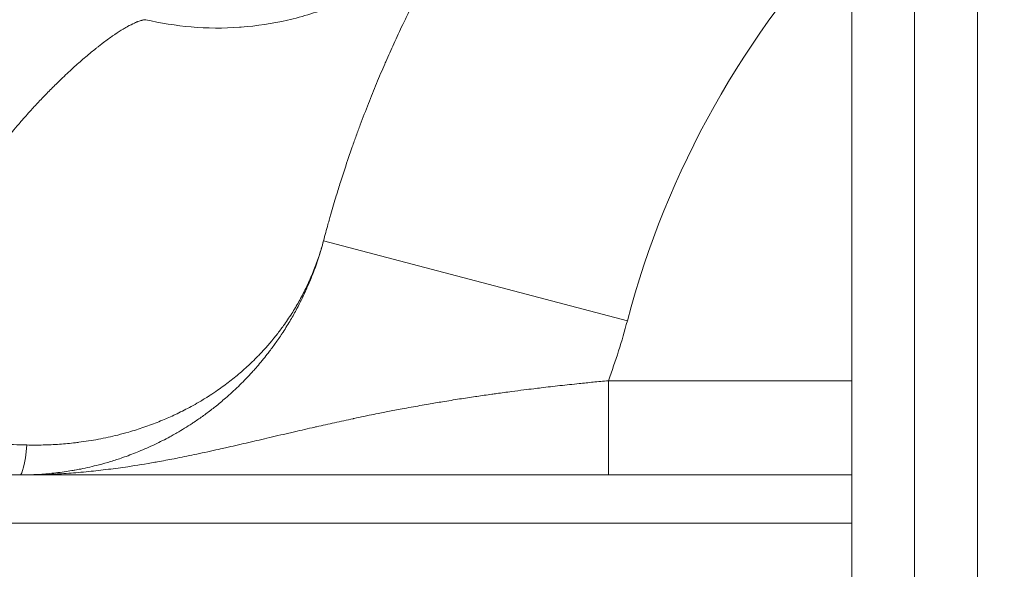
# Model space of a CAD drawing. Units: millimetres. Extents: x -135 to 3996, y 14 to 1025.
# Drawn here: x 3584 to 3615, y 425 to 443 of the extents above; entities that cross this region are included whole.
import ezdxf

# ---------------------------------------------------------------- set-up
doc = ezdxf.new("R2010")
doc.units = ezdxf.units.MM
doc.styles.get("Standard").update_dxf_attribs({"font": 'arial.ttf'})
doc.dimstyles.get("Standard").update_dxf_attribs({"dimtxt": 0.18, "dimasz": 0.18, "dimexe": 0.18, "dimexo": 0.0625, "dimgap": 0.09, "dimtad": 0, "dimtih": 1, "dimtoh": 1, "dimdec": 4, "dimzin": 0, "dimdsep": 46, "dimtxsty": 'Standard', "dimcen": 0.09, "dimadec": 0, "dimazin": 0, "dimtfac": 1, "dimtdec": 4, "dimtofl": 0, "dimtmove": 0, "dimatfit": 3, "dimfxl": 1, "dimtolj": 1, "dimtzin": 0, "dimarcsym": 0})

# ---------------------------------------------------------------- blocks, each defined once
blk = doc.blocks.new('*D7')
at = {"color": 0, "lineweight": -2, "transparency": 16777216}
for p, q in [((3390.764, 846.125), (3370.584, 846.125)), ((3370.764, 816.125), (3370.764, 43.675)), ((3390.764, 13.675), (3370.584, 13.675))]:
    blk.add_line(p, q, dxfattribs=at)
at = {"color": 0, "transparency": 16777216}
for points in [[(3365.764, 816.125), (3375.764, 816.125), (3370.764, 846.125)], [(3365.764, 43.675), (3375.764, 43.675), (3370.764, 13.675)]]:
    blk.add_solid(points, dxfattribs=at)
at = {"layer": 'Defpoints', "color": 0, "transparency": 16777216}
for p in [(3631.943, 846.125), (3370.764, 13.675), (3630.395, 13.675)]:
    blk.add_point(p, dxfattribs=at)
at = {"color": 0, "lineweight": 13, "transparency": 16777216, "insert": (3309.918, 429.9), "char_height": 80, "attachment_point": 5, "rotation": 90}
blk.add_mtext('\\A1;85', dxfattribs=at)
blk = doc.blocks.new('*D8')
at = {"color": 0, "lineweight": -2, "transparency": 16777216}
for p, q in [((3418.391, 879.459), (3418.391, 899.639)), ((3448.391, 899.459), (3814.615, 899.459)), ((3844.615, 879.459), (3844.615, 899.639))]:
    blk.add_line(p, q, dxfattribs=at)
at = {"color": 0, "transparency": 16777216}
for points in [[(3448.391, 904.459), (3448.391, 894.459), (3418.391, 899.459)], [(3814.615, 904.459), (3814.615, 894.459), (3844.615, 899.459)]]:
    blk.add_solid(points, dxfattribs=at)
at = {"layer": 'Defpoints', "color": 0, "transparency": 16777216}
for p in [(3844.615, 899.459), (3844.615, 335.488), (3418.391, 335.261)]:
    blk.add_point(p, dxfattribs=at)
at = {"color": 0, "lineweight": 13, "transparency": 16777216, "insert": (3631.503, 960.141), "char_height": 80, "attachment_point": 5}
blk.add_mtext('\\A1;45', dxfattribs=at)
blk = doc.blocks.new('*D13')
at = {"color": 0, "lineweight": -2, "transparency": 16777216}
for p, q in [((3897.791, 642.719), (3917.971, 642.719)), ((3917.791, 617.719), (3917.791, 38.675)), ((3897.791, 13.675), (3917.971, 13.675))]:
    blk.add_line(p, q, dxfattribs=at)
at = {"color": 0, "transparency": 16777216}
for points in [[(3913.624, 617.719), (3921.957, 617.719), (3917.791, 642.719)], [(3913.624, 38.675), (3921.957, 38.675), (3917.791, 13.675)]]:
    blk.add_solid(points, dxfattribs=at)
at = {"layer": 'Defpoints', "color": 0, "transparency": 16777216}
for p in [(3343.498, 642.719), (3343.498, 13.675), (3917.791, 13.675)]:
    blk.add_point(p, dxfattribs=at)
at = {"color": 0, "lineweight": 13, "transparency": 16777216, "insert": (3963.319, 328.197), "char_height": 50, "attachment_point": 5, "rotation": 90}
blk.add_mtext('\\A1;60', dxfattribs=at)

msp = doc.modelspace()

# ---------------------------------------------------------------- linework, layer by layer
at = {"lineweight": 13, "extrusion": (2.22045e-16, 1, -2.22045e-16)}
for p, q in [((3613.9941, 258.43212), (3613.9941, 500.49197)), ((3609.9941, 295.93212), (3609.9941, 464.18159)), ((3593.18396, 435.65968), (3602.85379, 433.11126)), ((3602.24913, 431.2081), (3609.9941, 431.2081)), ((3602.24913, 431.2081), (3602.24913, 428.2081)), ((3609.9941, 428.2081), (3602.24913, 428.2081)), ((3609.9941, 426.67158), (3578.7606, 426.67158))]:
    msp.add_line(p, q, dxfattribs=at)
at = {"lineweight": 13}
msp.add_arc((3630.94464, 425.7081), 29.05, 136.152735, 165.235777, dxfattribs=at)
at = {"lineweight": 13, "extrusion": (-4.93038e-32, -2.22045e-16, -1)}
msp.add_arc((-3583.51414, 438.2081), 20, 194.764223, 200.487315, dxfattribs=at)
msp.add_ellipse((3583.51414, 431.2081), major_axis=(0, -3), ratio=0.1038343, start_param=-0.82053644, end_param=0, dxfattribs=at)
at = {"lineweight": 13}
for points, knots in [([(3611.9941, 466.82927), (3611.9941, 466.18815), (3611.9941, 464.23947), (3611.9941, 459.32481), (3611.9941, 452.6803), (3611.9941, 444.27271), (3611.9941, 434.42597), (3611.9941, 423.39153), (3611.9941, 411.21508), (3611.9941, 397.09657), (3611.9941, 383.74947), (3611.9941, 371.92427), (3611.9941, 360.30856), (3611.9941, 348.8741), (3611.9941, 338.2608), (3611.9941, 328.24507), (3611.9941, 316.86945), (3611.9941, 305.99504), (3611.9941, 298.04721), (3611.9941, 293.92478), (3611.9941, 293.10781), (3611.9941, 293.10404)], [56.30699518, 56.30699518, 56.30699518, 56.30699518, 57.67029301, 59.03359084, 60.39688866, 61.76018649, 63.12348431, 64.48678214, 65.85007997, 67.21337779, 69.03110823, 69.93997345, 70.84883866, 72.6665691, 73.57543432, 74.48429953, 76.30202997, 78.1197604, 79.93749084, 81.75522127, 83.14037959, 83.14037959, 83.14037959, 83.14037959]), ([(3587.52466, 442.69022), (3588.00072, 442.57842), (3588.48502, 442.50157), (3588.97235, 442.46054), (3589.48413, 442.41745), (3589.99924, 442.41386), (3590.51157, 442.44982), (3590.5299, 442.4511), (3590.54824, 442.45244), (3590.56657, 442.45383), (3591.06035, 442.49123), (3591.55133, 442.56536), (3592.0341, 442.67543), (3592.5348, 442.78958), (3593.02666, 442.94239), (3593.50387, 443.13203), (3593.51526, 443.13656), (3593.52664, 443.1411), (3593.53801, 443.14567), (3594.00315, 443.33251), (3594.45419, 443.55438), (3594.88605, 443.8088), (3595.32846, 444.06944), (3595.75073, 444.36424), (3596.14787, 444.6897), (3596.15261, 444.69359), (3596.15735, 444.69748), (3596.16208, 444.70137), (3596.55388, 445.02367), (3596.92108, 445.37585), (3597.25944, 445.75386), (3597.60189, 446.13643), (3597.91478, 446.54544), (3598.19442, 446.97605)], [0, 0, 0, 0, 0.11974601, 0.11974601, 0.11974601, 0.24549848, 0.24549848, 0.24549848, 0.25, 0.25, 0.25, 0.37124867, 0.37124867, 0.37124867, 0.49699888, 0.49699888, 0.49699888, 0.5, 0.5, 0.5, 0.62274907, 0.62274907, 0.62274907, 0.74849928, 0.74849928, 0.74849928, 0.75, 0.75, 0.75, 0.87424951, 0.87424951, 0.87424951, 1, 1, 1, 1]), ([(3598.19442, 446.97605), (3598.19424, 446.97577), (3598.19406, 446.9755), (3598.19388, 446.97521), (3598.19368, 446.97491), (3598.19348, 446.9746), (3598.19328, 446.97429), (3598.19166, 446.9718), (3598.18985, 446.96901), (3598.18785, 446.96593), (3598.18386, 446.95978), (3598.17912, 446.95247), (3598.17364, 446.94401), (3598.16269, 446.92713), (3598.14881, 446.90567), (3598.13207, 446.87973), (3598.09868, 446.82799), (3598.05394, 446.75841), (3597.99858, 446.6714), (3597.94245, 446.58318), (3597.87543, 446.47711), (3597.79826, 446.35319), (3597.75823, 446.28893), (3597.71545, 446.21984), (3597.6701, 446.146), (3597.63136, 446.08293), (3597.59072, 446.01636), (3597.54825, 445.94629), (3597.52157, 445.90225), (3597.49417, 445.85684), (3597.46606, 445.81003), (3597.39318, 445.68865), (3597.31556, 445.55789), (3597.23354, 445.41761), (3597.20425, 445.3675), (3597.17439, 445.31618), (3597.14399, 445.26364), (3597.06309, 445.1238), (3596.97833, 444.97531), (3596.89002, 444.81792), (3596.88956, 444.81711), (3596.8891, 444.81629), (3596.88864, 444.81548), (3596.86795, 444.7786), (3596.84707, 444.74123), (3596.82599, 444.70337), (3596.75686, 444.5792), (3596.68562, 444.44965), (3596.61264, 444.315), (3596.57381, 444.24334), (3596.53447, 444.17023), (3596.4947, 444.09572), (3596.48861, 444.0843), (3596.4825, 444.07285), (3596.47639, 444.06136), (3596.38019, 443.8807), (3596.28137, 443.69169), (3596.18029, 443.49412), (3596.14412, 443.42343), (3596.10767, 443.35164), (3596.07094, 443.27875), (3596.00657, 443.15099), (3595.94137, 443.01983), (3595.87542, 442.88519), (3595.81955, 442.77113), (3595.76314, 442.65455), (3595.70626, 442.53544), (3595.61172, 442.33746), (3595.51589, 442.1325), (3595.41899, 441.92016), (3595.33495, 441.736), (3595.25012, 441.54632), (3595.16469, 441.35092), (3595.15372, 441.32583), (3595.14275, 441.30066), (3595.13176, 441.27539), (3595.04584, 441.07773), (3594.95933, 440.87423), (3594.87242, 440.66463), (3594.78586, 440.45586), (3594.69893, 440.24108), (3594.61178, 440.01984), (3594.52584, 439.80166), (3594.4397, 439.57723), (3594.35358, 439.34618), (3594.31131, 439.23276), (3594.26904, 439.11773), (3594.2268, 439.00108), (3594.18464, 438.88462), (3594.14252, 438.76653), (3594.10045, 438.64675), (3594.07157, 438.56451), (3594.04272, 438.48146), (3594.01391, 438.39761), (3593.9305, 438.15486), (3593.84738, 437.9052), (3593.76484, 437.64817), (3593.75171, 437.60728), (3593.7386, 437.56623), (3593.72551, 437.52501), (3593.68019, 437.38226), (3593.6351, 437.23738), (3593.59031, 437.09041), (3593.532, 436.89904), (3593.47422, 436.70415), (3593.41709, 436.50558), (3593.40279, 436.45588), (3593.38853, 436.40595), (3593.37431, 436.35578), (3593.35721, 436.29542), (3593.34016, 436.23472), (3593.32318, 436.17369), (3593.27626, 436.00503), (3593.22983, 435.83372), (3593.18396, 435.65968)], [0, 0, 0, 0, 0.0000424226, 0.0000424226, 0.0000424226, 0.0000880917, 0.0000880917, 0.0000880917, 0.0004533375, 0.0004533375, 0.0004533375, 0.0011832615, 0.0011832615, 0.0011832615, 0.0026408793, 0.0026408793, 0.0026408793, 0.0055474927, 0.0055474927, 0.0055474927, 0.0084943537, 0.0084943537, 0.0084943537, 0.0100225991, 0.0100225991, 0.0100225991, 0.0113277269, 0.0113277269, 0.0113277269, 0.0121477848, 0.0121477848, 0.0121477848, 0.014274262, 0.014274262, 0.014274262, 0.0150338987, 0.0150338987, 0.0150338987, 0.0170556349, 0.0170556349, 0.0170556349, 0.0170661012, 0.0170661012, 0.0170661012, 0.0175395485, 0.0175395485, 0.0175395485, 0.0190922882, 0.0190922882, 0.0190922882, 0.0199185917, 0.0199185917, 0.0199185917, 0.0200451983, 0.0200451983, 0.0200451983, 0.0220368406, 0.0220368406, 0.0220368406, 0.0227494045, 0.0227494045, 0.0227494045, 0.0239983659, 0.0239983659, 0.0239983659, 0.0250564979, 0.0250564979, 0.0250564979, 0.0268153077, 0.0268153077, 0.0268153077, 0.028340634, 0.028340634, 0.028340634, 0.0285364177, 0.0285364177, 0.0285364177, 0.0300677974, 0.0300677974, 0.0300677974, 0.0315931102, 0.0315931102, 0.0315931102, 0.0330972977, 0.0330972977, 0.0330972977, 0.0338357632, 0.0338357632, 0.0338357632, 0.0345729424, 0.0345729424, 0.0345729424, 0.035079097, 0.035079097, 0.035079097, 0.0365443427, 0.0365443427, 0.0365443427, 0.0367774323, 0.0367774323, 0.0367774323, 0.0375847468, 0.0375847468, 0.0375847468, 0.0386359625, 0.0386359625, 0.0386359625, 0.0388990748, 0.0388990748, 0.0388990748, 0.0392156468, 0.0392156468, 0.0392156468, 0.0400903966, 0.0400903966, 0.0400903966, 0.0400903966]), ([(3578.3744, 429.6146), (3578.45902, 429.94162), (3578.54869, 430.26036), (3578.67216, 430.66804), (3578.70189, 430.76401), (3578.83462, 431.18333), (3578.94206, 431.49886), (3579.08145, 431.88291), (3579.10949, 431.95897), (3579.21916, 432.25189), (3579.30258, 432.46518), (3579.40998, 432.72907), (3579.43227, 432.78329), (3579.46372, 432.85898), (3579.47276, 432.88066), (3579.58474, 433.14799), (3579.69025, 433.38853), (3579.82348, 433.67973), (3579.84924, 433.73546), (3579.92391, 433.89545), (3579.97311, 433.99892), (3580.04642, 434.15036), (3580.07025, 434.19915), (3580.20722, 434.47731), (3580.32164, 434.70056), (3580.46328, 434.96701), (3580.48947, 435.01587), (3580.57709, 435.17801), (3580.63875, 435.28992), (3580.72353, 435.44102), (3580.74644, 435.48158), (3580.8943, 435.74159), (3581.02012, 435.95489), (3581.19813, 436.24674), (3581.2498, 436.33028), (3581.31298, 436.43108), (3581.32441, 436.44927), (3581.46449, 436.67145), (3581.59363, 436.86952), (3581.79171, 437.16427), (3581.86052, 437.26498), (3581.99159, 437.45389), (3582.05386, 437.54235), (3582.13235, 437.65237), (3582.14861, 437.67507), (3582.30385, 437.8911), (3582.4427, 438.07837), (3582.63453, 438.3297), (3582.68786, 438.39877), (3582.88014, 438.64505), (3583.01864, 438.81724), (3583.2131, 439.05236), (3583.26974, 439.12004), (3583.39622, 439.26946), (3583.46598, 439.3507), (3583.54138, 439.43727), (3583.5473, 439.44407), (3583.66153, 439.57492), (3583.76916, 439.69544), (3583.96781, 439.91325), (3584.05905, 440.01143), (3584.1736, 440.13256), (3584.19763, 440.15785), (3584.22223, 440.18362), (3584.22285, 440.18427), (3584.22348, 440.18492), (3584.32534, 440.29159), (3584.42623, 440.39509), (3584.57427, 440.54394), (3584.62242, 440.59186), (3584.73554, 440.70335), (3584.80021, 440.76621), (3584.86841, 440.8316), (3584.8727, 440.8357), (3585.00789, 440.96509), (3585.1358, 441.08397), (3585.31941, 441.2498), (3585.37766, 441.30165), (3585.55657, 441.45866), (3585.67459, 441.55893), (3585.83984, 441.69486), (3585.89005, 441.73553), (3585.96201, 441.7929), (3585.98435, 441.81059), (3586.01699, 441.83623), (3586.02741, 441.84439), (3586.07305, 441.87999), (3586.10788, 441.90683), (3586.2491, 442.01434), (3586.35172, 442.08931), (3586.47723, 442.17703), (3586.50425, 442.19567), (3586.53484, 442.21647), (3586.53875, 442.21913), (3586.54266, 442.22178), (3586.63631, 442.2852), (3586.72551, 442.34244), (3586.84512, 442.41459), (3586.87946, 442.4347), (3586.92398, 442.45999), (3586.93493, 442.46614), (3587.02318, 442.51515), (3587.0959, 442.55202), (3587.18755, 442.59338), (3587.21079, 442.60336), (3587.24203, 442.61607), (3587.25057, 442.61946), (3587.26855, 442.62644), (3587.27795, 442.62999), (3587.32788, 442.64828), (3587.36629, 442.66036), (3587.41078, 442.67168), (3587.41904, 442.67366), (3587.44871, 442.6803), (3587.46934, 442.68403), (3587.49871, 442.68792), (3587.50813, 442.68894), (3587.51753, 442.6897), (3587.51771, 442.68972), (3587.51893, 442.68986), (3587.51975, 442.69004), (3587.52107, 442.6902), (3587.5215, 442.69021), (3587.52237, 442.6902), (3587.5228, 442.6902), (3587.52361, 442.69019), (3587.52398, 442.69019), (3587.52443, 442.69021), (3587.52455, 442.69022), (3587.52466, 442.69022)], [0.0147651993, 0.0147651993, 0.0147651993, 0.0147651993, 0.0161206391, 0.0161206391, 0.0165422418, 0.0165422418, 0.0179770525, 0.0179770525, 0.0183342826, 0.0183342826, 0.0193617285, 0.0193617285, 0.019628973, 0.019628973, 0.0197365163, 0.0197365163, 0.0209576551, 0.0209576551, 0.0212486204, 0.0212486204, 0.0217976199, 0.0217976199, 0.0220608598, 0.0220608598, 0.0233072504, 0.0233072504, 0.023589328, 0.023589328, 0.0242489641, 0.0242489641, 0.0244927467, 0.0244927467, 0.0258202416, 0.0258202416, 0.0263615484, 0.0263615484, 0.0264811141, 0.0264811141, 0.0278258322, 0.0278258322, 0.0285407293, 0.0285407293, 0.0291875675, 0.0291875675, 0.0293565204, 0.0293565204, 0.0308013632, 0.0308013632, 0.0313585988, 0.0313585988, 0.0328133833, 0.0328133833, 0.0334132605, 0.0334132605, 0.0341569009, 0.0341569009, 0.034220294, 0.034220294, 0.0353804775, 0.0353804775, 0.0363792858, 0.0363792858, 0.0366452821, 0.0366452821, 0.0366521809, 0.0366521809, 0.0366521809, 0.0377823869, 0.0377823869, 0.0383323949, 0.0383323949, 0.0390840677, 0.0390840677, 0.0391344714, 0.0391344714, 0.0406764963, 0.0406764963, 0.0414063291, 0.0414063291, 0.0429478916, 0.0429478916, 0.0436350508, 0.0436350508, 0.0439478414, 0.0439478414, 0.0440951871, 0.0440951871, 0.0445957332, 0.0445957332, 0.0461498562, 0.0461498562, 0.0465833268, 0.0465833268, 0.0466470984, 0.0466470984, 0.0466470984, 0.0481754288, 0.0481754288, 0.0488116151, 0.0488116151, 0.0490214069, 0.0490214069, 0.0505166989, 0.0505166989, 0.0510427546, 0.0510427546, 0.051243502, 0.051243502, 0.051469777, 0.051469777, 0.0524594454, 0.0524594454, 0.0526896267, 0.0526896267, 0.0532988505, 0.0532988505, 0.0535960882, 0.0535960882, 0.0536023632, 0.0536023632, 0.0536388613, 0.0536388613, 0.0536508146, 0.0536508146, 0.0536616197, 0.0536616197, 0.0536717834, 0.0536717834, 0.0536753888, 0.0536753888, 0.0536753888, 0.0536753888]), ([(3593.18396, 435.65968), (3593.13543, 435.47551), (3593.08177, 435.29277), (3592.96721, 434.94005), (3592.90681, 434.7699), (3592.79305, 434.47521), (3592.74171, 434.3499), (3592.67468, 434.19545), (3592.66141, 434.1653), (3592.63607, 434.10847), (3592.62402, 434.08178), (3592.52609, 433.86731), (3592.4346, 433.68255), (3592.27288, 433.37995), (3592.20578, 433.2604), (3592.05932, 433.01151), (3591.97941, 432.88248), (3591.88531, 432.73782), (3591.87405, 432.72064), (3591.79336, 432.59827), (3591.72204, 432.49446), (3591.58173, 432.29821), (3591.51304, 432.20554), (3591.43857, 432.10865), (3591.43433, 432.10314), (3591.43008, 432.09764), (3591.32653, 431.96348), (3591.21965, 431.83207), (3591.06101, 431.64683), (3591.0118, 431.59066), (3590.94596, 431.51717), (3590.92987, 431.49935), (3590.89699, 431.46317), (3590.8802, 431.44483), (3590.73728, 431.28994), (3590.6074, 431.15678), (3590.34162, 430.89916), (3590.20581, 430.77461), (3589.95713, 430.55898), (3589.84575, 430.46654), (3589.71078, 430.35939), (3589.68946, 430.3426), (3589.56856, 430.24822), (3589.46733, 430.17224), (3589.26667, 430.02748), (3589.16735, 429.95852), (3589.06232, 429.88839), (3589.05757, 429.88522), (3589.03509, 429.87027), (3589.01734, 429.85854), (3588.8417, 429.74331), (3588.68116, 429.64437), (3588.46708, 429.52065), (3588.41596, 429.49171), (3588.34195, 429.45066), (3588.31926, 429.43818), (3588.13878, 429.33989), (3587.97865, 429.25816), (3587.64995, 429.10149), (3587.48129, 429.02675), (3587.1582, 428.89423), (3587.00444, 428.83553), (3586.82837, 428.77326), (3586.80831, 428.76624), (3586.6617, 428.71544), (3586.53447, 428.67421), (3586.28494, 428.59881), (3586.16269, 428.56439), (3586.03715, 428.53162), (3586.03437, 428.53089), (3586.0316, 428.53017), (3585.84059, 428.48049), (3585.64833, 428.4365), (3585.39481, 428.38635), (3585.33451, 428.37499), (3585.25431, 428.36066), (3585.2345, 428.35718), (3585.2026, 428.35167), (3585.19052, 428.34961), (3585.00957, 428.31906), (3584.83988, 428.29485), (3584.49944, 428.25522), (3584.32869, 428.23977), (3583.98689, 428.21778), (3583.81584, 428.21116), (3583.60072, 428.20838), (3583.55746, 428.2081), (3583.51414, 428.2081)], [-0.0000222866, -0.0000222866, -0.0000222866, -0.0000222866, 0.0005724676, 0.0005724676, 0.0011365316, 0.0011365316, 0.0015595797, 0.0015595797, 0.0016624699, 0.0016624699, 0.0017539303, 0.0017539303, 0.0023992681, 0.0023992681, 0.0028287237, 0.0028287237, 0.0033035335, 0.0033035335, 0.0033676635, 0.0033676635, 0.0037610972, 0.0037610972, 0.0041219916, 0.0041219916, 0.0041437628, 0.0041437628, 0.0041437628, 0.0046745998, 0.0046745998, 0.0049090555, 0.0049090555, 0.0049844954, 0.0049844954, 0.0050626385, 0.0050626385, 0.0056468406, 0.0056468406, 0.0062234122, 0.0062234122, 0.0066735873, 0.0066735873, 0.0067576135, 0.0067576135, 0.0071483387, 0.0071483387, 0.0075215367, 0.0075215367, 0.007539216, 0.007539216, 0.007605101, 0.007605101, 0.0081900318, 0.0081900318, 0.0083722751, 0.0083722751, 0.0084525885, 0.0084525885, 0.0090096522, 0.0090096522, 0.0095786079, 0.0095786079, 0.0100828375, 0.0100828375, 0.0101475636, 0.0101475636, 0.0105552472, 0.0105552472, 0.0109432221, 0.0109432221, 0.0109519938, 0.0109519938, 0.0109519938, 0.0115554702, 0.0115554702, 0.0117433937, 0.0117433937, 0.0118050031, 0.0118050031, 0.0118425386, 0.0118425386, 0.0123670914, 0.0123670914, 0.0128894699, 0.0128894699, 0.0134073412, 0.0134073412, 0.0135375136, 0.0135375136, 0.0135375136, 0.0135375136]), ([(3583.742, 429.16269), (3583.91593, 429.15867), (3584.08885, 429.1587), (3584.43393, 429.16669), (3584.60609, 429.1747), (3584.9492, 429.19867), (3585.12015, 429.21466), (3585.31521, 429.23755), (3585.34028, 429.24058), (3585.37457, 429.24485), (3585.3838, 429.24601), (3585.39303, 429.24719), (3585.60328, 429.2739), (3585.81222, 429.30673), (3586.22548, 429.38427), (3586.42984, 429.4289), (3586.75005, 429.50895), (3586.86708, 429.54038), (3587.14668, 429.6208), (3587.30747, 429.67141), (3587.50796, 429.74003), (3587.54986, 429.75469), (3587.74936, 429.82595), (3587.90473, 429.88593), (3588.19622, 430.00696), (3588.33275, 430.06737), (3588.61859, 430.20178), (3588.76741, 430.27655), (3588.99553, 430.39876), (3589.07647, 430.44367), (3589.26149, 430.54995), (3589.36526, 430.61227), (3589.50272, 430.69857), (3589.53768, 430.72085), (3589.65279, 430.79531), (3589.73213, 430.84844), (3589.94388, 430.9951), (3590.07396, 431.09051), (3590.32828, 431.28778), (3590.45247, 431.38967), (3590.69469, 431.59969), (3590.81268, 431.70785), (3590.94271, 431.83385), (3590.95807, 431.84883), (3591.05318, 431.94239), (3591.13142, 432.02241), (3591.39132, 432.299), (3591.56514, 432.50249), (3591.80032, 432.8061), (3591.86993, 432.89995), (3592.02986, 433.12535), (3592.11813, 433.25767), (3592.28061, 433.5171), (3592.35538, 433.64391), (3592.50336, 433.9111), (3592.57602, 434.05178), (3592.65687, 434.2201), (3592.66896, 434.24559), (3592.75184, 434.42279), (3592.81804, 434.57641), (3592.90857, 434.80546), (3592.93657, 434.87939), (3593.00549, 435.06961), (3593.04488, 435.18645), (3593.10028, 435.36388), (3593.11835, 435.42415), (3593.1525, 435.54301), (3593.16863, 435.60161), (3593.18394, 435.65969)], [0, 0, 0, 0, 0.0005186975, 0.0005186975, 0.0010411364, 0.0010411364, 0.0015659896, 0.0015659896, 0.0016434792, 0.0016434792, 0.0016720447, 0.0016720447, 0.0016720447, 0.0023228205, 0.0023228205, 0.0029689101, 0.0029689101, 0.0033440894, 0.0033440894, 0.0038702744, 0.0038702744, 0.0040100114, 0.0040100114, 0.0045382563, 0.0045382563, 0.005016134, 0.005016134, 0.0055527958, 0.0055527958, 0.0058521564, 0.0058521564, 0.0062434896, 0.0062434896, 0.0063778609, 0.0063778609, 0.0066881787, 0.0066881787, 0.0072180893, 0.0072180893, 0.0077518356, 0.0077518356, 0.0082881143, 0.0082881143, 0.0083602234, 0.0083602234, 0.0087367124, 0.0087367124, 0.0096380839, 0.0096380839, 0.0100322681, 0.0100322681, 0.0105706384, 0.0105706384, 0.0110706302, 0.0110706302, 0.0116085844, 0.0116085844, 0.0117043128, 0.0117043128, 0.0122720686, 0.0122720686, 0.0125403351, 0.0125403351, 0.0129583463, 0.0129583463, 0.0131703264, 0.0131703264, 0.0133763574, 0.0133763574, 0.0133763574, 0.0133763574]), ([(3583.51414, 428.2081), (3583.7247, 428.2081), (3583.93525, 428.21126), (3584.35354, 428.22355), (3584.56128, 428.23262), (3584.97295, 428.25624), (3585.17689, 428.2707), (3585.49183, 428.29719), (3585.603, 428.30734), (3585.81324, 428.32803), (3585.91233, 428.33841), (3586.12031, 428.3615), (3586.22918, 428.37434), (3586.54438, 428.41355), (3586.75049, 428.44173), (3587.24187, 428.51439), (3587.52688, 428.56096), (3587.83983, 428.6162), (3587.86819, 428.62124), (3588.0731, 428.65795), (3588.24949, 428.69095), (3588.45821, 428.7315), (3588.49067, 428.73785), (3588.73242, 428.78541), (3588.94157, 428.82822), (3589.38218, 428.92121), (3589.61365, 428.9717), (3589.91903, 429.03983), (3589.99264, 429.05637), (3590.28466, 429.12238), (3590.50341, 429.1727), (3590.72399, 429.22387), (3590.72519, 429.22414), (3590.72639, 429.22442), (3590.94471, 429.27507), (3591.16367, 429.32628), (3591.61607, 429.43221), (3591.84964, 429.48698), (3592.14407, 429.55559), (3592.20361, 429.56944), (3592.47492, 429.63242), (3592.68794, 429.6815), (3592.92315, 429.73491), (3592.94383, 429.7396), (3593.15359, 429.7871), (3593.34398, 429.82967), (3593.73, 429.9146), (3593.92571, 429.95697), (3594.13388, 430.00115), (3594.14491, 430.00349), (3594.26049, 430.02796), (3594.36543, 430.04995), (3594.52541, 430.08309), (3594.58014, 430.09436), (3594.73207, 430.12544), (3594.82947, 430.14515), (3594.99747, 430.17874), (3595.0679, 430.1927), (3595.16614, 430.21199), (3595.1938, 430.2174), (3595.37457, 430.25264), (3595.52856, 430.28207), (3595.78027, 430.32917), (3595.87742, 430.34711), (3596.15735, 430.39811), (3596.34107, 430.43074), (3596.67516, 430.4885), (3596.82501, 430.51385), (3597.15435, 430.56831), (3597.33444, 430.59725), (3597.51639, 430.62567), (3597.5169, 430.62575), (3597.5174, 430.62583), (3597.68572, 430.65212), (3597.85522, 430.67791), (3598.03831, 430.70504), (3598.05089, 430.7069), (3598.22089, 430.73201), (3598.37914, 430.75481), (3598.56366, 430.78077), (3598.58925, 430.78435), (3598.64062, 430.79152), (3598.6664, 430.7951), (3598.8511, 430.82066), (3599.01069, 430.8422), (3599.30055, 430.88033), (3599.43068, 430.89709), (3599.66475, 430.92658), (3599.76867, 430.93945), (3599.9537, 430.962), (3600.03473, 430.97174), (3600.31313, 431.0048), (3600.51114, 431.02757), (3600.91253, 431.07231), (3601.11595, 431.09426), (3601.46752, 431.13099), (3601.61525, 431.14607), (3601.92481, 431.17695), (3602.08673, 431.1927), (3602.24913, 431.2081)], [-0.0000202343, -0.0000202343, -0.0000202343, -0.0000202343, 0.0007632678, 0.0007632678, 0.0015370465, 0.0015370465, 0.0022978707, 0.0022978707, 0.0027133494, 0.0027133494, 0.0030841319, 0.0030841319, 0.0034920911, 0.0034920911, 0.0042661093, 0.0042661093, 0.0053398935, 0.0053398935, 0.0054469332, 0.0054469332, 0.0061132953, 0.0061132953, 0.0062360378, 0.0062360378, 0.0070274248, 0.0070274248, 0.0079027416, 0.0079027416, 0.008180517, 0.008180517, 0.0090041564, 0.0090041564, 0.0090086576, 0.0090086576, 0.0090086576, 0.0098282845, 0.0098282845, 0.0106948747, 0.0106948747, 0.0109141008, 0.0109141008, 0.0116922856, 0.0116922856, 0.0117672582, 0.0117672582, 0.0124521995, 0.0124521995, 0.0131467544, 0.0131467544, 0.0131856174, 0.0131856174, 0.013553617, 0.013553617, 0.0137443966, 0.0137443966, 0.0140822359, 0.0140822359, 0.0143250513, 0.0143250513, 0.0144200751, 0.0144200751, 0.0149454547, 0.0149454547, 0.015273711, 0.015273711, 0.0158875087, 0.0158875087, 0.0163812684, 0.0163812684, 0.0169659003, 0.0169659003, 0.0169675275, 0.0169675275, 0.0169675275, 0.0175098096, 0.0175098096, 0.0175498043, 0.0175498043, 0.0180499844, 0.0180499844, 0.0181304695, 0.0181304695, 0.0182114129, 0.0182114129, 0.0187101813, 0.0187101813, 0.0191148521, 0.0191148521, 0.0194369615, 0.0194369615, 0.0196872519, 0.0196872519, 0.0202955833, 0.0202955833, 0.020915241, 0.020915241, 0.0213619237, 0.0213619237, 0.0218484359, 0.0218484359, 0.0218484359, 0.0218484359]), ([(3578.3744, 429.6146), (3578.58594, 429.58429), (3578.80027, 429.55504), (3579.22455, 429.50024), (3579.43423, 429.47457), (3579.8272, 429.42928), (3580.00994, 429.40931), (3580.37489, 429.37165), (3580.557, 429.35391), (3580.80759, 429.33098), (3580.87468, 429.32498), (3580.95654, 429.31784), (3580.97111, 429.31657), (3580.98568, 429.31531), (3581.26793, 429.29094), (3581.5508, 429.26908), (3582.11617, 429.23078), (3582.39866, 429.21432), (3582.9628, 429.18703), (3583.24444, 429.17617), (3583.59846, 429.16613), (3583.67021, 429.16428), (3583.742, 429.16262)], [0, 0, 0, 0, 0.00070951446, 0.00070951446, 0.0013861013, 0.0013861013, 0.0019615138, 0.0019615138, 0.0025233574, 0.0025233574, 0.00272790198, 0.00272790198, 0.0027722026, 0.0027722026, 0.0027722026, 0.00363022645, 0.00363022645, 0.00448310844, 0.00448310844, 0.00532943874, 0.00532943874, 0.00554440519, 0.00554440519, 0.00554440519, 0.00554440519]), ([(3583.51414, 428.2081), (3583.17818, 428.2081), (3582.84511, 428.2081), (3582.51469, 428.2081), (3582.18426, 428.2081), (3581.85647, 428.2081), (3581.53108, 428.2081), (3581.38519, 428.2081), (3581.24101, 428.2081), (3581.09877, 428.2081), (3580.95138, 428.2081), (3580.80607, 428.2081), (3580.66303, 428.2081), (3580.63621, 428.2081), (3580.60948, 428.2081), (3580.58283, 428.2081), (3580.42981, 428.2081), (3580.27921, 428.2081), (3580.1309, 428.2081), (3579.98258, 428.2081), (3579.83655, 428.2081), (3579.69267, 428.2081)], [0, 0, 0, 0, 0.00099477899, 0.00099477899, 0.00099477899, 0.00198955799, 0.00198955799, 0.00198955799, 0.00243556538, 0.00243556538, 0.00243556538, 0.00289769808, 0.00289769808, 0.00289769808, 0.00298433698, 0.00298433698, 0.00298433698, 0.00348172648, 0.00348172648, 0.00348172648, 0.00397911598, 0.00397911598, 0.00397911598, 0.00397911598]), ([(3602.24913, 428.2081), (3601.45302, 428.2081), (3600.66753, 428.2081), (3599.89179, 428.2081), (3599.69246, 428.2081), (3599.49377, 428.2081), (3599.29571, 428.2081), (3598.8113, 428.2081), (3598.33067, 428.2081), (3597.85375, 428.2081), (3597.37684, 428.2081), (3596.90274, 428.2081), (3596.44038, 428.2081), (3595.51565, 428.2081), (3594.62944, 428.2081), (3593.77693, 428.2081), (3592.92441, 428.2081), (3592.1026, 428.2081), (3591.33013, 428.2081), (3590.55767, 428.2081), (3589.82894, 428.2081), (3589.13387, 428.2081), (3588.4388, 428.2081), (3587.77749, 428.2081), (3587.13974, 428.2081), (3586.50199, 428.2081), (3585.88743, 428.2081), (3585.28725, 428.2081), (3584.98715, 428.2081), (3584.69046, 428.2081), (3584.3955, 428.2081), (3584.10054, 428.2081), (3583.8061, 428.2081), (3583.51414, 428.2081)], [0, 0, 0, 0, 0.002355709, 0.002355709, 0.002355709, 0.0029610207, 0.0029610207, 0.0029610207, 0.004441531, 0.004441531, 0.004441531, 0.0059220414, 0.0059220414, 0.0059220414, 0.0088830621, 0.0088830621, 0.0088830621, 0.0118440827, 0.0118440827, 0.0118440827, 0.0148051034, 0.0148051034, 0.0148051034, 0.0177661241, 0.0177661241, 0.0177661241, 0.0207271448, 0.0207271448, 0.0207271448, 0.0222076551, 0.0222076551, 0.0222076551, 0.0236881655, 0.0236881655, 0.0236881655, 0.0236881655])]:
    msp.add_open_spline(points, degree=3, knots=knots, dxfattribs=at)

# ---------------------------------------------------------------- dimensions: what is measured, and where the dimension line sits
dim = msp.add_linear_dim(base=(3844.61457, 899.45862), p1=(3418.39086, 335.26093), p2=(3844.61457, 335.4879), text='45', dimstyle='Standard', override={"dimtxt": 80, "dimasz": 30, "dimgap": 20, "dimtad": 3, "dimtih": 0, "dimtoh": 0, "dimfxl": 20, "dimfxlon": 1}, dxfattribs=at)
dim.commit()
dim.dimension.update_dxf_attribs({"geometry": '*D8', "text_midpoint": (3631.50271, 960.14075)})
for base, p1, p2, text, override, picture, middle in [((3370.76374, 13.67483), (3631.94255, 846.12489), (3630.39518, 13.67483), '85', {"dimtxt": 80, "dimasz": 30, "dimgap": 20, "dimtad": 3, "dimtih": 0, "dimtoh": 0, "dimfxl": 20, "dimfxlon": 1}, '*D7', (3309.9179, 429.89986)), ((3917.79074, 13.67483), (3343.49767, 642.71937), (3343.49767, 13.67483), '60', {"dimtxt": 50, "dimasz": 25, "dimgap": 20, "dimtad": 4, "dimtih": 0, "dimtoh": 0, "dimfxl": 20, "dimfxlon": 1}, '*D13', (3963.31939, 328.1971))]:
    dim = msp.add_linear_dim(base=base, p1=p1, p2=p2, angle=90, text=text, dimstyle='Standard', override=override, dxfattribs=at)
    dim.commit()
    dim.dimension.update_dxf_attribs({"geometry": picture, "text_midpoint": middle})

doc.saveas('drawing.dxf')
